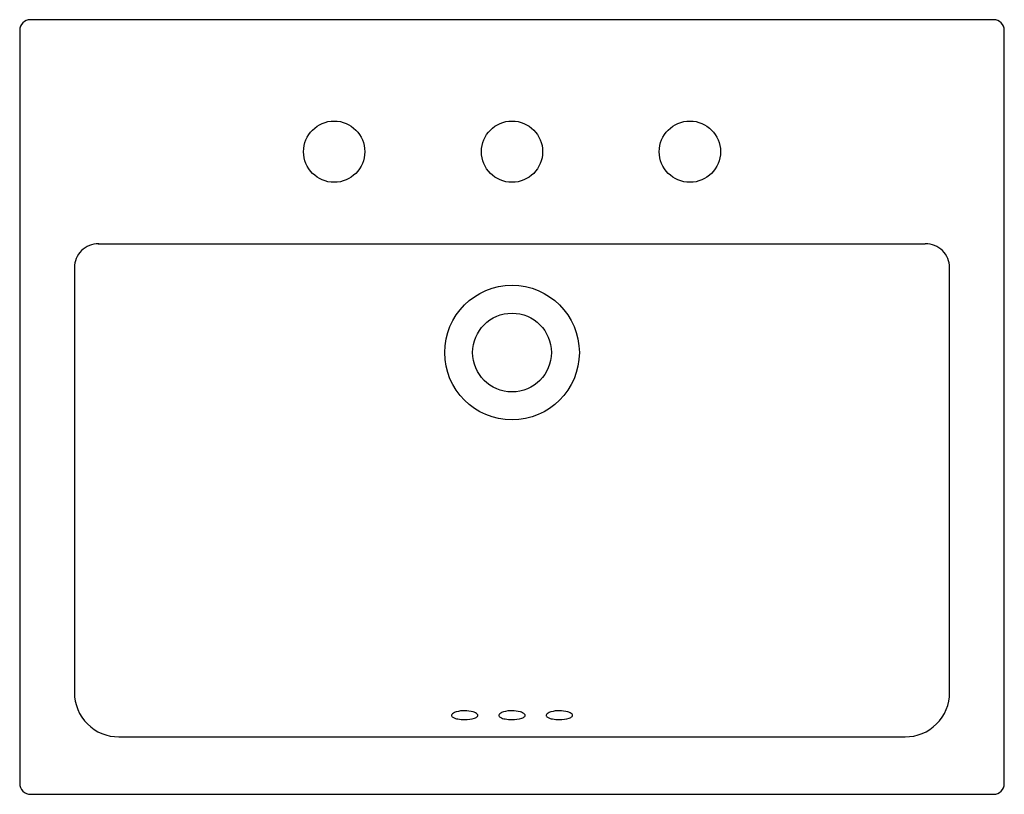
# Model space of a CAD drawing. Units: inches. Extents: x 85.1 to 107.2, y -37.1 to -19.7.
import ezdxf

# ---------------------------------------------------------------- set-up
doc = ezdxf.new("R2010")
doc.units = ezdxf.units.IN
doc.header["$LTSCALE"] = 0.64311
doc.header["$MEASUREMENT"] = 0
doc.header["$PDSIZE"] = 0.3125
doc.layers.get('0').update_dxf_attribs({"color": 255, "linetype": 'CONTINUOUS'})
doc.layers.get('Defpoints').update_dxf_attribs({"linetype": 'CONTINUOUS'})
doc.styles.get("Standard").update_dxf_attribs({"font": 'txt', "width": 0.8})

msp = doc.modelspace()

# ---------------------------------------------------------------- linework, layer by layer
for p, q in [((106.974, -19.677), (85.313, -19.677)), ((85.071, -19.919), (85.071, -36.849)), ((107.216, -36.849), (107.216, -19.919)), ((86.839, -24.713), (105.439, -24.713)), ((86.301, -25.252), (86.301, -34.803)), ((105.986, -34.803), (105.986, -25.252)), ((87.303, -35.8), (104.984, -35.8)), ((85.314, -37.092), (106.973, -37.092))]:
    msp.add_line(p, q)
for centre, radius in [((92.144, -22.644), 0.689), ((96.144, -22.644), 0.689), ((100.144, -22.644), 0.689), ((96.144, -27.16), 1.514), ((96.144, -27.16), 0.886)]:
    msp.add_circle(centre, radius)
for centre, radius, start, end in [((85.313, -19.919), 0.242, 90, 179.9874), ((106.973, -19.92), 0.243, 0.2319, 89.7807), ((86.843, -25.255), 0.542, 89.5206, 179.7351), ((105.444, -25.255), 0.542, 0.2648, 90.4793), ((87.298, -34.804), 0.996, 179.966, 270.2816), ((104.989, -34.803), 0.997, 269.7167, 0.0294), ((94.842, -35.326), 0.0574, 126.8134, 169.2793), ((94.819, -35.319), 0.0336, 174.493, 204.3067), ((94.848, -35.302), 0.0669, 207.0487, 240.9432), ((94.964, -35.489), 0.261, 106.4836, 126.8134), ((94.974, -35.064), 0.337, 241.8407, 262.0161), ((95.075, -35.864), 0.652, 89.4816, 106.4836), ((95.076, -34.491), 0.918, 260.6809, 270.2755), ((95.074, -35.958), 0.745, 74.8453, 89.4816), ((95.095, -34.655), 0.754, 268.9063, 285.9671), ((95.208, -35.461), 0.23, 47.5002, 74.8453), ((95.268, -35.25), 0.135, 284.6892, 318.511), ((95.339, -35.318), 0.0364, 357.7365, 47.5002), ((95.336, -35.318), 0.0396, 326.2805, 357.7365), ((95.905, -35.326), 0.0574, 126.8134, 169.2793), ((95.882, -35.319), 0.0336, 174.493, 204.3067), ((95.911, -35.302), 0.0669, 207.0487, 240.9432), ((96.027, -35.489), 0.261, 106.4836, 126.8134), ((96.037, -35.064), 0.337, 241.8407, 262.0161), ((96.138, -35.864), 0.652, 89.4816, 106.4836), ((96.139, -34.491), 0.918, 260.6809, 270.2755), ((96.137, -35.958), 0.745, 74.8453, 89.4816), ((96.158, -34.655), 0.754, 268.9063, 285.9671), ((96.272, -35.461), 0.23, 47.5002, 74.8453), ((96.332, -35.25), 0.135, 284.6892, 318.511), ((96.403, -35.318), 0.0364, 357.7365, 47.5002), ((96.4, -35.318), 0.0396, 326.2805, 357.7365), ((96.971, -35.326), 0.0574, 126.8134, 169.2793), ((96.948, -35.319), 0.0336, 174.493, 204.3067), ((96.977, -35.302), 0.0669, 207.0487, 240.9432), ((97.093, -35.489), 0.261, 106.4836, 126.8134), ((97.103, -35.064), 0.337, 241.8407, 262.0161), ((97.204, -35.864), 0.652, 89.4816, 106.4836), ((97.205, -34.491), 0.918, 260.6809, 270.2755), ((97.203, -35.958), 0.745, 74.8453, 89.4816), ((97.224, -34.655), 0.754, 268.9063, 285.9671), ((97.338, -35.461), 0.23, 47.5002, 74.8453), ((97.398, -35.25), 0.135, 284.6892, 318.511), ((97.469, -35.318), 0.0364, 357.7365, 47.5002), ((97.466, -35.318), 0.0396, 326.2805, 357.7365), ((85.314, -36.849), 0.243, 179.9785, 269.9942), ((106.972, -36.848), 0.244, 270.2233, 359.8051)]:
    msp.add_arc(centre, radius, start, end)
at = {"layer": 'Defpoints'}
msp.add_point((96.144, -22.644), dxfattribs=at)

# ---------------------------------------------------------------- texts
for tag, p, s in [('MODELNUMBER', (96.144, -28.38), 'K-14715X-8'), ('TRADENAME', (96.144, -28.382), 'PARLIAMENT'), ('PRODUCT', (96.144, -28.384), 'BATHROOM SINK')]:
    msp.add_attdef(tag, p, s, height=0.001, dxfattribs=at)

doc.saveas('drawing.dxf')
